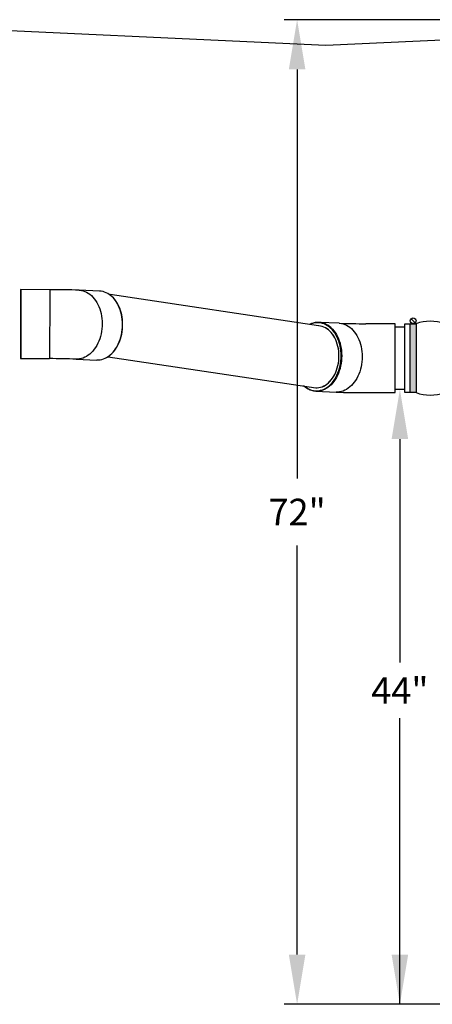
# Model space of a CAD drawing. Units: inches. Extents: x 0 to 16.4, y -0.1 to 10.4.
# Drawn here: x 4.7 to 5.9, y 2 to 5 of the extents above; entities that cross this region are included whole.
import ezdxf

# ---------------------------------------------------------------- set-up
doc = ezdxf.new("R2010")
doc.units = ezdxf.units.IN
doc.header["$LTSCALE"] = 0.25
doc.header["$MEASUREMENT"] = 0
for name, color, linetype in [('ground', 32, 'Continuous'), ('OSI-PVC', 50, 'Continuous'), ('TEXT', 1, 'Continuous')]:
    doc.layers.add(name, color=color, linetype=linetype)
doc.styles.add('times', font='timesi.ttf')

# ---------------------------------------------------------------- blocks, each defined once
blk = doc.blocks.new('*U13')
at = {"linetype": 'Continuous', "extrusion": (0, 0, -1)}
for points in [[(-10.591, 174.111), (-10.384, 171.611), (-10.384, 176.611)], [(-10.591, 174.111), (-10.384, 176.611), (-10.798, 176.611)], [(-10.591, 174.111), (-10.798, 176.611), (-10.798, 171.611)], [(-10.591, 174.111), (-10.798, 171.611), (-10.384, 171.611)]]:
    blk.add_solid(points, dxfattribs=at)

msp = doc.modelspace()

# ---------------------------------------------------------------- linework, layer by layer
for points in [[(5.8895, 3.8739), (5.8555, 3.8739), (5.8555, 4.0822), (5.8895, 4.0822)], [(5.8722, 3.8739), (5.8722, 4.0822)], [(5.8744, 4.0966), (5.8866, 4.0844)], [(5.8751, 4.0973), (5.8873, 4.0851)], [(5.8895, 4.0822), (5.8895, 3.8739)]]:
    msp.add_lwpolyline(points)
msp.add_circle((5.8808, 4.0909), 0.00863)
for centre, start, end in [((5.9324, 3.9571), 71.0392, 108.9608), ((5.9324, 3.999), 251.0392, 288.9608)]:
    msp.add_arc(centre, 0.1323, start, end)
at = {"layer": 'ground'}
msp.add_lwpolyline([(6.1864, 4.9487), (5.6173, 4.9226), (4.359, 4.9804)], dxfattribs=at)
at = {"layer": 'OSI-PVC'}
for p, q in [((4.6949, 4.1841), (4.6947, 3.9779)), ((4.7832, 4.1849), (4.6961, 4.185)), ((4.9339, 4.1807), (4.8723, 4.1833)), ((5.5945, 4.0759), (4.9655, 4.1699)), ((5.6574, 4.0836), (5.5958, 4.0862)), ((5.8249, 4.0822), (5.7377, 4.0822)), ((5.8262, 3.8739), (5.8262, 4.0822)), ((5.8555, 4.0718), (5.8262, 4.0718)), ((4.6959, 3.9767), (4.6959, 3.9766)), ((4.6959, 3.9766), (4.7831, 3.9766)), ((4.7831, 3.9767), (4.7831, 3.9766)), ((4.8635, 3.9752), (4.9251, 3.9725)), ((4.8678, 3.9751), (4.8635, 3.9752)), ((4.9595, 3.9825), (5.5865, 3.8885)), ((5.587, 3.8781), (5.6486, 3.8755)), ((5.7377, 3.8739), (5.8249, 3.8739)), ((5.8262, 3.8843), (5.8555, 3.8843))]:
    msp.add_line(p, q, dxfattribs=at)
at = {"layer": 'OSI-PVC', "flags": 128}
for points in [[(4.6961, 4.185), (4.6961, 4.1849), (4.6961, 4.1844), (4.6961, 4.1832), (4.696, 4.1815), (4.696, 4.1793), (4.696, 4.1765), (4.696, 4.1731), (4.696, 4.1692), (4.696, 4.1649), (4.696, 4.16), (4.696, 4.1548), (4.696, 4.1491), (4.696, 4.143), (4.696, 4.1366), (4.696, 4.1299), (4.696, 4.1229), (4.696, 4.1156), (4.696, 4.1082), (4.696, 4.1006), (4.696, 4.0929), (4.696, 4.0851), (4.696, 4.0774), (4.696, 4.0696), (4.696, 4.0619), (4.696, 4.0543), (4.696, 4.0468), (4.696, 4.0396), (4.696, 4.0325), (4.6959, 4.0258), (4.6959, 4.0193), (4.6959, 4.0132), (4.6959, 4.0075), (4.6959, 4.0021), (4.6959, 3.9973), (4.6959, 3.9928), (4.6959, 3.9889), (4.6959, 3.9855), (4.6959, 3.9826), (4.6959, 3.9803), (4.6959, 3.9785), (4.6959, 3.9773), (4.6959, 3.9767)], [(4.7832, 4.1849), (4.7832, 4.1849), (4.7832, 4.1843), (4.7832, 4.1832), (4.7832, 4.1815), (4.7832, 4.1792), (4.7832, 4.1764), (4.7832, 4.173), (4.7832, 4.1692), (4.7832, 4.1648), (4.7832, 4.16), (4.7832, 4.1547), (4.7832, 4.149), (4.7832, 4.143), (4.7832, 4.1365), (4.7832, 4.1298), (4.7832, 4.1228), (4.7832, 4.1156), (4.7832, 4.1081), (4.7832, 4.1005), (4.7832, 4.0929), (4.7832, 4.0851), (4.7832, 4.0773), (4.7831, 4.0695), (4.7831, 4.0618), (4.7831, 4.0542), (4.7831, 4.0468), (4.7831, 4.0395), (4.7831, 4.0325), (4.7831, 4.0257), (4.7831, 4.0192), (4.7831, 4.0131), (4.7831, 4.0074), (4.7831, 4.0021), (4.7831, 3.9972), (4.7831, 3.9928), (4.7831, 3.9889), (4.7831, 3.9854), (4.7831, 3.9826), (4.7831, 3.9802), (4.7831, 3.9785), (4.7831, 3.9773), (4.7831, 3.9767)], [(4.8723, 4.1833), (4.8734, 4.1832), (4.8789, 4.1826), (4.8843, 4.1814), (4.8896, 4.1796), (4.8948, 4.1772), (4.8999, 4.1743), (4.9047, 4.1709), (4.9094, 4.1669), (4.9138, 4.1625), (4.918, 4.1576), (4.9219, 4.1522), (4.9255, 4.1465), (4.9288, 4.1404), (4.9317, 4.1339), (4.9343, 4.1271), (4.9365, 4.1201), (4.9383, 4.1128), (4.9397, 4.1053), (4.9407, 4.0977), (4.9413, 4.09), (4.9415, 4.0822), (4.9413, 4.0745), (4.9407, 4.0667), (4.9397, 4.059), (4.9382, 4.0514), (4.9364, 4.044), (4.9342, 4.0368), (4.9316, 4.0298), (4.9287, 4.0231), (4.9254, 4.0167), (4.9218, 4.0107), (4.9179, 4.005), (4.9137, 3.9997), (4.9093, 3.9949), (4.9046, 3.9906), (4.8998, 3.9868), (4.8947, 3.9834), (4.8895, 3.9807), (4.8842, 3.9784), (4.8788, 3.9768), (4.8733, 3.9757), (4.8678, 3.9751)], [(4.9636, 3.9858), (4.9663, 3.988), (4.9709, 3.9923), (4.9754, 3.9971), (4.9796, 4.0024), (4.9835, 4.008), (4.9871, 4.0141), (4.9903, 4.0205), (4.9933, 4.0272), (4.9958, 4.0342), (4.998, 4.0414), (4.9999, 4.0488), (5.0013, 4.0564), (5.0023, 4.0641), (5.003, 4.0719), (5.0032, 4.0796), (5.003, 4.0874), (5.0023, 4.0951), (5.0013, 4.1027), (4.9999, 4.1102), (4.9981, 4.1175), (4.9959, 4.1245), (4.9933, 4.1313), (4.9904, 4.1377), (4.9871, 4.1439), (4.9835, 4.1496), (4.9797, 4.155), (4.9755, 4.1599), (4.9711, 4.1643)], [(4.964, 3.986), (4.9659, 3.9875), (4.9703, 3.9915), (4.9746, 3.9959), (4.9786, 4.0008), (4.9824, 4.006), (4.9859, 4.0116), (4.9892, 4.0175), (4.9921, 4.0237), (4.9947, 4.0301), (4.997, 4.0368), (4.999, 4.0437), (5.0006, 4.0507), (5.0019, 4.0579), (5.0028, 4.0652), (5.0034, 4.0725), (5.0035, 4.0799), (5.0033, 4.0872), (5.0028, 4.0945), (5.0019, 4.1017), (5.0006, 4.1087), (4.9989, 4.1156), (4.9969, 4.1223), (4.9946, 4.1288), (4.992, 4.1351), (4.989, 4.141), (4.9858, 4.1466), (4.9822, 4.1519), (4.9784, 4.1568), (4.9744, 4.1613), (4.9714, 4.1641)]]:
    msp.add_lwpolyline(points, dxfattribs=at)
at = {"layer": 'OSI-PVC'}
for points in [[(5.5504, 3.894), (5.5589, 3.8882), (5.5639, 3.8854), (5.5691, 3.883), (5.5743, 3.8813), (5.5797, 3.8801), (5.5851, 3.8794), (5.5905, 3.8794), (5.5959, 3.8799), (5.6014, 3.881), (5.6067, 3.8826), (5.612, 3.8849), (5.6171, 3.8876), (5.6221, 3.8909), (5.6269, 3.8947), (5.6315, 3.899), (5.6359, 3.9037), (5.64, 3.9089), (5.6439, 3.9145), (5.6474, 3.9205), (5.6506, 3.9268), (5.6535, 3.9335), (5.6561, 3.9404), (5.6583, 3.9475), (5.66, 3.9548), (5.6615, 3.9623), (5.6625, 3.9699), (5.6631, 3.9776), (5.6633, 3.9853), (5.6631, 3.993), (5.6625, 4.0006), (5.6615, 4.0081), (5.66, 4.0155), (5.6583, 4.0226), (5.6561, 4.0296), (5.6535, 4.0363), (5.6506, 4.0427), (5.6474, 4.0487), (5.6439, 4.0544), (5.64, 4.0597), (5.6359, 4.0645), (5.6315, 4.0689), (5.6269, 4.0728), (5.6221, 4.0762), (5.6171, 4.079), (5.612, 4.0814), (5.6067, 4.0831), (5.6014, 4.0843), (5.5959, 4.085), (5.5905, 4.085)], [(5.5865, 3.8885), (5.5905, 3.8885), (5.5957, 3.889), (5.6009, 3.8901), (5.606, 3.8918), (5.611, 3.894), (5.6159, 3.8967), (5.6206, 3.9), (5.6251, 3.9038), (5.6295, 3.9081), (5.6336, 3.9128), (5.6374, 3.918), (5.6409, 3.9235), (5.6441, 3.9294), (5.647, 3.9357), (5.6496, 3.9422), (5.6518, 3.9489), (5.6536, 3.9559), (5.655, 3.9631), (5.656, 3.9703), (5.6566, 3.9776), (5.6568, 3.985), (5.6566, 3.9923), (5.656, 3.9996), (5.655, 4.0068), (5.6536, 4.0138), (5.6518, 4.0206), (5.6496, 4.0272), (5.647, 4.0335), (5.6441, 4.0395), (5.6409, 4.0452), (5.6374, 4.0504), (5.6336, 4.0552), (5.6295, 4.0596), (5.6251, 4.0635), (5.6206, 4.0669), (5.6159, 4.0698), (5.611, 4.0721), (5.606, 4.0739), (5.6009, 4.0752), (5.5957, 4.0758), (5.5945, 4.0759)], [(5.6495, 3.9419), (5.6517, 3.9487), (5.6535, 3.9557), (5.6549, 3.9628), (5.656, 3.9701), (5.6566, 3.9774), (5.6568, 3.9848), (5.6566, 3.9921), (5.656, 3.9994), (5.655, 4.0065), (5.6536, 4.0136), (5.6518, 4.0204), (5.6497, 4.027), (5.6471, 4.0333), (5.6442, 4.0393), (5.641, 4.045), (5.6375, 4.0502), (5.6337, 4.0551), (5.6296, 4.0595), (5.6253, 4.0634), (5.6208, 4.0668), (5.616, 4.0697), (5.6112, 4.0721), (5.6062, 4.0739), (5.6011, 4.0751), (5.5959, 4.0758), (5.5945, 4.0759)], [(5.6574, 4.0836), (5.6585, 4.0836), (5.664, 4.0829), (5.6694, 4.0817), (5.6747, 4.0799), (5.6799, 4.0776), (5.685, 4.0747), (5.6899, 4.0712), (5.6945, 4.0673), (5.699, 4.0629), (5.7031, 4.058), (5.707, 4.0526), (5.7106, 4.0469), (5.7139, 4.0408), (5.7168, 4.0343), (5.7194, 4.0275), (5.7216, 4.0205), (5.7234, 4.0132), (5.7248, 4.0057), (5.7259, 3.9981), (5.7265, 3.9904), (5.7267, 3.9827), (5.7265, 3.9749), (5.7259, 3.9671), (5.7248, 3.9594), (5.7234, 3.9519), (5.7216, 3.9444), (5.7194, 3.9372), (5.7168, 3.9302), (5.7139, 3.9235), (5.7106, 3.9171), (5.707, 3.911), (5.7031, 3.9054), (5.699, 3.9001), (5.6945, 3.8953), (5.6899, 3.891), (5.685, 3.8871), (5.6799, 3.8838), (5.6747, 3.881), (5.6694, 3.8788), (5.664, 3.8771), (5.6585, 3.876), (5.653, 3.8755), (5.6486, 3.8755)], [(5.6323, 4.0705), (5.6329, 4.0699), (5.6373, 4.0655), (5.6415, 4.0606), (5.6454, 4.0552), (5.649, 4.0495), (5.6523, 4.0434), (5.6552, 4.0369), (5.6578, 4.0301), (5.66, 4.0231), (5.6618, 4.0158), (5.6632, 4.0084), (5.6642, 4.0008), (5.6648, 3.993), (5.665, 3.9853), (5.6648, 3.9775), (5.6642, 3.9697), (5.6632, 3.962), (5.6618, 3.9545), (5.66, 3.947), (5.6578, 3.9398), (5.6552, 3.9328), (5.6523, 3.9261), (5.649, 3.9197), (5.6454, 3.9137), (5.6415, 3.908), (5.6373, 3.9027), (5.6329, 3.8979), (5.6282, 3.8936), (5.6241, 3.8903)], [(5.5865, 3.8885), (5.5903, 3.8885), (5.5955, 3.889), (5.6007, 3.8901), (5.6058, 3.8917), (5.6108, 3.8939), (5.6157, 3.8966), (5.6204, 3.8999), (5.625, 3.9037), (5.6293, 3.9079), (5.6334, 3.9126), (5.6373, 3.9178), (5.6408, 3.9233), (5.644, 3.9292), (5.6469, 3.9354), (5.6495, 3.9419)], [(5.6241, 3.8903), (5.6234, 3.8897), (5.6183, 3.8864), (5.6131, 3.8836), (5.6078, 3.8814), (5.6024, 3.8797), (5.5969, 3.8786), (5.5914, 3.8781), (5.5859, 3.8781), (5.5804, 3.8788), (5.575, 3.88), (5.5697, 3.8818), (5.5645, 3.8841), (5.5594, 3.887), (5.5492, 3.8941)]]:
    msp.add_lwpolyline(points, dxfattribs=at)
for centre, radius, start, end in [((4.696, 4.1838), 0.00117, 88.5223, 165.556), ((4.7867, 1.9149), 2.27, 87.84, 90.088), ((4.9303, 4.1222), 0.0586, 45.8534, 86.4791), ((5.5946, 4.0283), 0.058, 93.1264, 117.353), ((5.5934, 4.0286), 0.0565, 92.9728, 115.3806), ((5.5927, 4.0288), 0.0574, 46.4912, 91.3418), ((5.7323, 6.0861), 2.0039, 267.8584, 270.1548), ((5.8249, 4.081), 0.00125, 359.9947, 90.0053), ((4.9264, 4.0313), 0.0587, 268.7274, 309.3349), ((4.6959, 3.9779), 0.00125, 177.5108, 271.6936), ((4.7872, 1.9411), 2.0355, 87.8537, 90.1163), ((5.7328, 6.1117), 2.2378, 267.8439, 270.126), ((5.8249, 3.8751), 0.00125, 269.9947, 0.0053)]:
    msp.add_arc(centre, radius, start, end, dxfattribs=at)
at = {"layer": 'TEXT'}
for p, q in [((6.2246, 5.0004), (5.4911, 5.0004)), ((5.5304, 4.8504), (5.5304, 3.6142)), ((5.8407, 3.7338), (5.8407, 3.0585)), ((5.5304, 2.1764), (5.5304, 3.4126)), ((5.8407, 2.0264), (5.8407, 2.8904)), ((6.2246, 2.0264), (5.4911, 2.0264))]:
    msp.add_line(p, q, dxfattribs=at)
for points in [[(5.5054, 4.8504), (5.5554, 4.8504), (5.5304, 5.0004)], [(5.8157, 3.7338), (5.8657, 3.7338), (5.8407, 3.8838)], [(5.5054, 2.1764), (5.5554, 2.1764), (5.5304, 2.0264)], [(5.8157, 2.1764), (5.8657, 2.1764), (5.8407, 2.0264)]]:
    msp.add_solid(points, dxfattribs=at)

# ---------------------------------------------------------------- block references
at = {"linetype": 'Continuous', "xscale": 0.04166666666666666, "yscale": 0.04166666666666666, "zscale": 0.04166666666666666}
msp.add_blockref('*U13', (5.4395, -3.2766), dxfattribs=at)

# ---------------------------------------------------------------- texts
at = {"layer": 'TEXT', "char_height": 0.08, "attachment_point": 5, "style": 'times'}
for s, insert in [('\\A1;{\\fTimes New Roman|b0|i1|c0|p18;72"}', (5.5304, 3.5134)), ('\\A1;{\\fTimes New Roman|b0|i1|c0|p18;44"}', (5.8407, 2.9741))]:
    msp.add_mtext(s, dxfattribs=dict(at, insert=insert))

doc.saveas('drawing.dxf')
